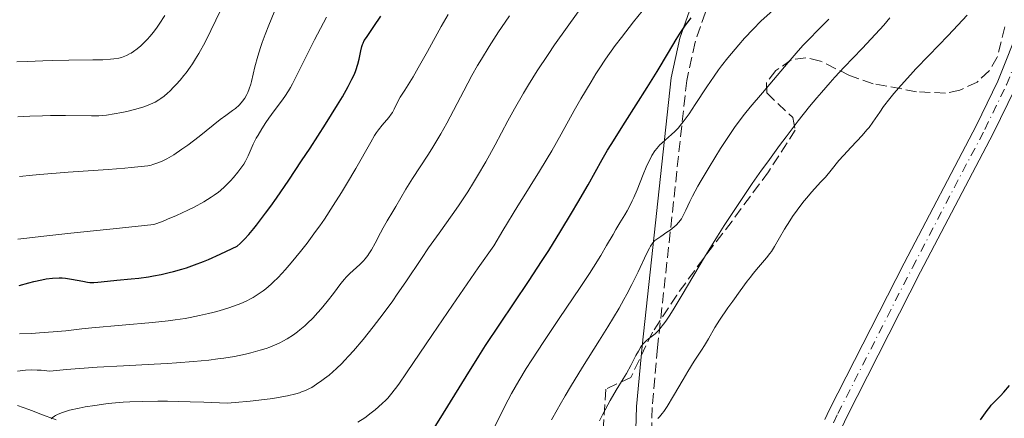
# Model space of a CAD drawing. Units: metres. Extents: x 668282 to 671740, y 4753629 to 4756027.
# Drawn here: x 669655 to 669813, y 4754017 to 4754080 of the extents above; entities that cross this region are included whole.
import ezdxf

# ---------------------------------------------------------------- set-up
doc = ezdxf.new("R2010")
doc.units = ezdxf.units.M
doc.header["$MEASUREMENT"] = 0
doc.linetypes.add('DGN Style 3', pattern=[2.435891, 1.739922, -0.695969])
doc.linetypes.add('DGN Style 4', pattern=[2.785615, 1.391938, -0.695969, 0.00174, -0.695969])
for name, color, linetype, lineweight in [('Barranco lineal', 142, 'DGN Style 3', 13), ('Camino', 7, 'DGN Style 3', 0), ('Curva de nivel directora', 30, 'Continuous', 30), ('Curva de nivel intermedia', 30, 'Continuous', 0), ('Eje pista sin pavimentar', 7, 'DGN Style 4', 0), ('Línea de pista sin pavimentar', 7, 'Continuous', 0), ('Margen derecho', 7, 'Continuous', 0), ('Pista sin pavimentar', 9, 'Continuous', 0), ('Zona arbolada', 92, 'DGN Style 3', 0)]:
    doc.layers.add(name, color=color, linetype=linetype, lineweight=lineweight)

msp = doc.modelspace()

# ---------------------------------------------------------------- linework, layer by layer
at = {"layer": 'Barranco lineal', "color": 142, "linetype": 'DGN Style 3', "lineweight": 13}
msp.add_polyline3d([(669654.9, 4754018.73, 986.57), (669655.78, 4754018.41, 986.26), (669656.67, 4754018.09, 986.1), (669657.55, 4754017.77, 985.85), (669658.43, 4754017.44, 985.57), (669659.31, 4754017.12, 985.28), (669660.2, 4754016.8, 984.88), (669661.08, 4754016.47, 984.46)], dxfattribs=at)
at = {"layer": 'Camino', "color": 7, "linetype": 'DGN Style 3', "lineweight": 0}
msp.add_polyline3d([(669704.98, 4754195.03, 995.44), (669719.63, 4754182.64, 990.79), (669726.77, 4754176.1, 987.9), (669731.62, 4754171.03, 986.13), (669737.81, 4754163.2, 984.8), (669749.67, 4754145.74, 982.89), (669757.52, 4754132.97, 981.69), (669760.2, 4754128.08, 981.44), (669764.41, 4754118.96, 982.67), (669766.35, 4754114.35, 982.83), (669768.73, 4754108.13, 981.58), (669769.9, 4754103.63, 980.31), (669770.17, 4754101.07, 979.58), (669770.06, 4754098.47, 978.83), (669768.98, 4754093.09, 977.36), (669763.23, 4754076.81, 973.88), (669761.92, 4754070.71, 972.16), (669757.24, 4754028, 958.19), (669756.39, 4754018.45, 955.37), (669756.19, 4754011.65, 953.53)], dxfattribs=at)
at = {"layer": 'Curva de nivel directora', "color": 30, "linetype": 'Continuous', "lineweight": 30, "flags": 128}
for points, elevation in [([(669690.51, 4754044.67), (669690.78, 4754044.92), (669691.2, 4754045.34), (669691.89, 4754046.1), (669692.67, 4754047.02), (669693.1, 4754047.56), (669694.54, 4754049.47), (669695.38, 4754050.62), (669696.28, 4754051.9), (669698.25, 4754054.76), (669700.31, 4754057.84), (669701.67, 4754059.9), (669704.14, 4754063.72), (669706.08, 4754066.82), (669706.85, 4754068.11), (669707.78, 4754069.75), (669708.15, 4754070.47), (669708.37, 4754070.91), (669708.75, 4754071.73), (669708.97, 4754072.29), (669709.31, 4754073.29), (669709.54, 4754074.13), (669709.78, 4754075.43), (669709.94, 4754076.11), (669710.05, 4754076.47), (669710.14, 4754076.69), (669710.34, 4754077.07), (669710.7, 4754077.59), (669711.88, 4754079.31), (669713.01, 4754081)], 1000), ([(669723.02, 4754017.54), (669726.61, 4754023.39), (669728.66, 4754026.65), (669729.75, 4754028.32), (669732.01, 4754031.73), (669736.6, 4754038.57), (669738.8, 4754041.91), (669739.84, 4754043.54), (669741.78, 4754046.65), (669743.5, 4754049.49), (669744.51, 4754051.2), (669746.12, 4754054.01), (669748.36, 4754058.06), (669749.24, 4754059.55), (669749.8, 4754060.47), (669752.05, 4754064.02), (669755.57, 4754069.56), (669757.16, 4754072.12), (669759, 4754075.2), (669760.21, 4754077.26), (669760.73, 4754078.11), (669761.48, 4754079.24), (669761.85, 4754079.75), (669762.11, 4754080.08), (669762.63, 4754080.7)], 975), ([(669655.14, 4754037.95), (669656.67, 4754038.36), (669657.51, 4754038.58), (669658.76, 4754038.85), (669659.44, 4754038.97), (669660.47, 4754039.09), (669661.52, 4754039.15), (669662.04, 4754039.14), (669662.54, 4754039.1), (669663.53, 4754038.96), (669665.32, 4754038.6), (669666.09, 4754038.47), (669666.44, 4754038.43), (669667.1, 4754038.41), (669667.74, 4754038.45), (669669.25, 4754038.61), (669670.74, 4754038.76), (669673.06, 4754038.98), (669674.26, 4754039.11), (669675.82, 4754039.32), (669676.61, 4754039.46), (669677.83, 4754039.7), (669679.13, 4754040), (669679.83, 4754040.17), (669681.17, 4754040.54), (669681.92, 4754040.77), (669683.17, 4754041.21), (669684.62, 4754041.77), (669685.44, 4754042.11), (669687.28, 4754042.92), (669688.31, 4754043.41), (669690.02, 4754044.24), (669690.51, 4754044.67)], 1000), ([(669808.87, 4754016.43), (669809.94, 4754017.95), (669810.38, 4754018.5), (669810.62, 4754018.78), (669811.17, 4754019.36), (669812.07, 4754020.29), (669812.6, 4754020.87), (669813.51, 4754021.95)], 950), ([(669721.52, 4754015.11), (669723.02, 4754017.54)], 975)]:
    msp.add_lwpolyline(points, dxfattribs=dict(at, elevation=elevation))
at = {"layer": 'Curva de nivel intermedia', "color": 30, "linetype": 'Continuous', "lineweight": 0, "flags": 128}
for points, elevation in [([(669654.94, 4754064.89), (669656.87, 4754064.99), (669658.86, 4754065.06), (669660.16, 4754065.09), (669662.56, 4754065.1), (669666.71, 4754065.04), (669667.9, 4754065.07), (669668.5, 4754065.11), (669669.11, 4754065.17), (669670.36, 4754065.35), (669671.58, 4754065.57), (669672.36, 4754065.74), (669673.78, 4754066.1), (669675.07, 4754066.49), (669675.76, 4754066.75), (669676.16, 4754066.92), (669676.87, 4754067.25), (669677.49, 4754067.6), (669677.8, 4754067.81), (669678.31, 4754068.19), (669678.89, 4754068.7), (669679.22, 4754069.01), (669679.9, 4754069.68), (669680.27, 4754070.08), (669680.87, 4754070.75), (669681.5, 4754071.51), (669681.83, 4754071.93), (669682.5, 4754072.85), (669682.84, 4754073.35), (669683.35, 4754074.15), (669683.86, 4754075.01), (669684.87, 4754076.84), (669685.82, 4754078.71), (669687.42, 4754081.98)], 1015), ([(669655.22, 4754055.35), (669657.25, 4754055.57), (669658.47, 4754055.68), (669662.96, 4754056.04), (669669.37, 4754056.48), (669672.02, 4754056.68), (669673.08, 4754056.77), (669674.67, 4754056.93), (669675.73, 4754057.08), (669676.24, 4754057.18), (669676.51, 4754057.25), (669677, 4754057.41), (669677.73, 4754057.69), (669678.12, 4754057.87), (669678.76, 4754058.19), (669679.86, 4754058.84), (669681.16, 4754059.7), (669682.1, 4754060.36), (669683.94, 4754061.75), (669687.28, 4754064.44), (669688.2, 4754065.12), (669689.28, 4754065.89), (669689.74, 4754066.25), (669690.33, 4754066.78), (669690.66, 4754067.14), (669690.86, 4754067.39), (669691.22, 4754067.9), (669691.56, 4754068.47), (669691.71, 4754068.8), (669691.94, 4754069.38), (669692.17, 4754070.1), (669692.28, 4754070.52), (669692.83, 4754072.86), (669693.3, 4754074.57), (669693.76, 4754075.97), (669694.03, 4754076.76), (669694.51, 4754078.07), (669695.08, 4754079.53), (669696.43, 4754082.79)], 1010), ([(669729.76, 4754057.72), (669731.25, 4754060.44), (669733.31, 4754064.25), (669734.35, 4754066.15), (669735.78, 4754068.67), (669736.58, 4754070.01), (669737.99, 4754072.24), (669739.74, 4754074.87), (669740.78, 4754076.39), (669744.54, 4754081.7)], 985), ([(669747.39, 4754071.76), (669747.91, 4754072.57), (669748.94, 4754074.12), (669750.46, 4754076.27), (669751.45, 4754077.6), (669753.37, 4754080.08), (669755.45, 4754082.64)], 980), ([(669748.15, 4754042.72), (669749.08, 4754044.3), (669750.12, 4754046.08), (669750.57, 4754046.86), (669751.21, 4754047.93), (669752, 4754049.24), (669752.37, 4754049.89), (669752.91, 4754050.9), (669753.18, 4754051.44), (669753.44, 4754052.01), (669753.96, 4754053.22), (669754.96, 4754055.69), (669755.44, 4754056.83), (669755.84, 4754057.73), (669756.05, 4754058.14), (669756.35, 4754058.71), (669756.83, 4754059.46), (669757.16, 4754059.91), (669757.34, 4754060.12), (669757.61, 4754060.42), (669757.9, 4754060.7), (669758.53, 4754061.24), (669759.48, 4754062.05), (669760.01, 4754062.56), (669760.57, 4754063.15), (669760.86, 4754063.5), (669761.32, 4754064.07), (669762.28, 4754065.39), (669763.27, 4754066.84), (669765.12, 4754069.67), (669766.29, 4754071.39), (669767.01, 4754072.39), (669767.49, 4754073.02), (669768.49, 4754074.3), (669770.23, 4754076.4), (669771.16, 4754077.46), (669772.52, 4754078.93), (669773.78, 4754080.17), (669776.19, 4754082.36)], 970), ([(669654.75, 4754073.71), (669656.49, 4754073.75), (669658.92, 4754073.84), (669660.4, 4754073.89), (669663.11, 4754073.93), (669666.9, 4754073.98), (669668.51, 4754074.02), (669669.76, 4754074.1), (669670.26, 4754074.15), (669671.09, 4754074.27), (669671.53, 4754074.39), (669671.8, 4754074.47), (669672.3, 4754074.68), (669672.8, 4754074.94), (669673.05, 4754075.09), (669673.43, 4754075.33), (669674.01, 4754075.75), (669674.58, 4754076.24), (669674.88, 4754076.5), (669675.65, 4754077.29), (669676.04, 4754077.73), (669676.63, 4754078.45), (669677.23, 4754079.25), (669677.52, 4754079.69), (669678.43, 4754081.1)], 1020), ([(669686.33, 4754052.37), (669687.01, 4754052.87), (669687.34, 4754053.13), (669688, 4754053.72), (669688.94, 4754054.66), (669689.43, 4754055.19), (669690.14, 4754056.03), (669690.78, 4754056.91), (669691.07, 4754057.35), (669691.32, 4754057.79), (669691.77, 4754058.67), (669692.59, 4754060.5), (669693.06, 4754061.46), (669693.34, 4754061.96), (669693.95, 4754062.98), (669694.61, 4754064), (669695.06, 4754064.66), (669695.93, 4754065.86), (669697.09, 4754067.38), (669697.64, 4754068.16), (669698.22, 4754069.06), (669698.52, 4754069.59), (669698.84, 4754070.18), (669699.54, 4754071.55), (669701.29, 4754075.06), (669702.38, 4754077.21), (669704.3, 4754080.85)], 1005), ([(669697.19, 4754039.9), (669697.66, 4754040.42), (669698.64, 4754041.54), (669700.15, 4754043.39), (669701.18, 4754044.71), (669702.54, 4754046.55), (669703.21, 4754047.49), (669703.95, 4754048.56), (669705.37, 4754050.7), (669706.7, 4754052.79), (669707.52, 4754054.13), (669708.98, 4754056.61), (669711.36, 4754060.86), (669711.99, 4754061.91), (669712.29, 4754062.37), (669712.59, 4754062.79), (669713.18, 4754063.54), (669714.24, 4754064.76), (669714.66, 4754065.3), (669714.84, 4754065.58), (669715.14, 4754066.13), (669715.72, 4754067.33), (669716.08, 4754068.01), (669716.8, 4754069.18), (669718.14, 4754071.3), (669718.98, 4754072.72), (669720.45, 4754075.35), (669722.62, 4754079.31), (669723.73, 4754081.24)], 995), ([(669712.92, 4754046.34), (669713.36, 4754047.15), (669714.02, 4754048.28), (669714.93, 4754049.77), (669715.4, 4754050.56), (669717, 4754053.35), (669718.03, 4754055.03), (669719.28, 4754056.92), (669720.52, 4754058.78), (669721.16, 4754059.78), (669722.12, 4754061.35), (669722.6, 4754062.17), (669723.53, 4754063.88), (669726.24, 4754069.07), (669727.56, 4754071.51), (669728.46, 4754073.08), (669729.06, 4754074.11), (669730.32, 4754076.16), (669731.82, 4754078.49), (669732.86, 4754080.04), (669733.56, 4754081.06)], 990), ([(669740.28, 4754016.46), (669741.16, 4754018.07), (669741.65, 4754018.92), (669742.44, 4754020.28), (669743.32, 4754021.74), (669745.25, 4754024.86), (669747.98, 4754029.2), (669749.3, 4754031.33), (669751.08, 4754034.31), (669751.85, 4754035.67), (669752.32, 4754036.52), (669753.14, 4754038.08), (669754.14, 4754040.11), (669755.49, 4754043), (669755.93, 4754043.89), (669756.12, 4754044.23), (669756.46, 4754044.73), (669756.67, 4754044.97), (669756.81, 4754045.1), (669757.12, 4754045.35), (669757.76, 4754045.78), (669758.74, 4754046.43), (669759.25, 4754046.78), (669759.89, 4754047.3), (669760.2, 4754047.58), (669760.64, 4754048.05), (669761.05, 4754048.6), (669761.23, 4754048.9), (669761.41, 4754049.23), (669761.78, 4754049.99), (669762.41, 4754051.34), (669762.84, 4754052.2), (669763.69, 4754053.8), (669764.23, 4754054.74), (669765.48, 4754056.86), (669767.33, 4754059.84), (669768.26, 4754061.27), (669769.55, 4754063.17), (669770.12, 4754063.97), (669771.13, 4754065.3), (669772.05, 4754066.43), (669774.02, 4754068.71), (669778.12, 4754073.6), (669779.73, 4754075.43), (669780.55, 4754076.33), (669781.38, 4754077.22), (669783.04, 4754078.91), (669784.62, 4754080.48)], 965), ([(669747.95, 4754016.28), (669748.5, 4754017.36), (669749.65, 4754019.52), (669750.64, 4754021.21), (669751.75, 4754023), (669752.25, 4754023.84), (669752.95, 4754025.13), (669753.79, 4754026.76), (669754.17, 4754027.45), (669754.52, 4754028.02), (669754.69, 4754028.27), (669755.02, 4754028.7), (669755.26, 4754028.95), (669755.43, 4754029.11), (669755.79, 4754029.4), (669756.45, 4754029.88), (669756.85, 4754030.22), (669757.33, 4754030.7), (669757.6, 4754031), (669758.21, 4754031.75), (669758.55, 4754032.22), (669759.11, 4754033.04), (669759.75, 4754034.02), (669761.2, 4754036.42), (669764.76, 4754042.46), (669766.81, 4754045.81), (669767.89, 4754047.51), (669770.11, 4754050.9), (669772.37, 4754054.21), (669773.87, 4754056.35), (669774.86, 4754057.72), (669776.76, 4754060.33), (669777.79, 4754061.71), (669779.74, 4754064.24), (669781.56, 4754066.52), (669782.7, 4754067.91), (669783.44, 4754068.78), (669784.85, 4754070.4), (669785.61, 4754071.24), (669787.09, 4754072.83), (669789.95, 4754075.82), (669791.4, 4754077.36), (669793.41, 4754079.57), (669794.41, 4754080.72)], 960), ([(669757.27, 4754016.67), (669757.56, 4754016.95), (669758, 4754017.46), (669758.24, 4754017.78), (669758.78, 4754018.6), (669759.79, 4754020.27), (669761.33, 4754022.92), (669762.09, 4754024.19), (669763.11, 4754025.82), (669764.25, 4754027.58), (669764.73, 4754028.34), (669765.38, 4754029.43), (669766.42, 4754031.19), (669767.17, 4754032.37), (669768.5, 4754034.35), (669769.26, 4754035.44), (669770.43, 4754037.08), (669771.56, 4754038.6), (669772.08, 4754039.27), (669772.55, 4754039.87), (669773.37, 4754040.85), (669774.65, 4754042.35), (669775.18, 4754043.03), (669775.44, 4754043.39), (669775.94, 4754044.18), (669777.53, 4754046.92), (669778.38, 4754048.27), (669778.84, 4754048.96), (669779.56, 4754049.99), (669780.31, 4754050.99), (669780.7, 4754051.48), (669781.09, 4754051.95), (669781.87, 4754052.84), (669783.38, 4754054.49), (669784.08, 4754055.26), (669785.01, 4754056.38), (669786.25, 4754057.91), (669786.96, 4754058.73), (669788.2, 4754060.06), (669789.94, 4754061.91), (669790.71, 4754062.79), (669791.06, 4754063.21), (669791.67, 4754064.03), (669792.78, 4754065.65), (669793.4, 4754066.53), (669794.4, 4754067.84), (669795.02, 4754068.61), (669796.18, 4754069.95), (669797.67, 4754071.59), (669798.56, 4754072.54), (669800.63, 4754074.7), (669803.73, 4754077.92), (669805.28, 4754079.57), (669806.75, 4754081.17)], 955), ([(669709.31, 4754016.06), (669710.4, 4754016.78), (669711.43, 4754017.55), (669712.07, 4754018.07), (669713.19, 4754019.04), (669713.8, 4754019.61), (669714.1, 4754019.92), (669714.55, 4754020.43), (669715.35, 4754021.47), (669715.84, 4754022.15), (669717.1, 4754023.98), (669721.23, 4754030.11), (669724.42, 4754034.77), (669728.57, 4754040.73), (669731.06, 4754044.25), (669732.52, 4754046.74), (669734.89, 4754050.68), (669736.15, 4754052.71), (669737.57, 4754054.95), (669738.21, 4754055.96), (669739.6, 4754058.23), (669740.31, 4754059.46), (669741.82, 4754062.12), (669743.92, 4754065.89), (669744.99, 4754067.78), (669746.6, 4754070.49), (669747.39, 4754071.76)], 980), ([(669660.26, 4754016.64), (669660.43, 4754016.78), (669660.77, 4754017.03), (669660.96, 4754017.15), (669661.28, 4754017.33), (669661.89, 4754017.59), (669662.69, 4754017.85), (669663.17, 4754017.98), (669664.74, 4754018.33), (669665.68, 4754018.51), (669667.26, 4754018.77), (669669.02, 4754019), (669669.96, 4754019.11), (669671.79, 4754019.28), (669672.86, 4754019.35), (669674.82, 4754019.41), (669677.33, 4754019.43), (669678.85, 4754019.42), (669682.5, 4754019.34), (669684.67, 4754019.27), (669688.43, 4754019.13), (669689.69, 4754019.21), (669692.11, 4754019.42), (669694.36, 4754019.68), (669695.72, 4754019.88), (669696.56, 4754020.02), (669698.05, 4754020.3), (669699.4, 4754020.62), (669699.97, 4754020.79), (669700.32, 4754020.91), (669700.96, 4754021.16), (669701.55, 4754021.44), (669701.93, 4754021.65), (669702.7, 4754022.14), (669703.54, 4754022.72), (669703.99, 4754023.05), (669704.71, 4754023.62), (669705.88, 4754024.65), (669706.74, 4754025.47), (669707.19, 4754025.93), (669707.89, 4754026.67), (669708.62, 4754027.49), (669710.17, 4754029.3), (669711.77, 4754031.3), (669712.84, 4754032.69), (669713.54, 4754033.62), (669714.9, 4754035.49), (669715.62, 4754036.52), (669716.99, 4754038.52), (669719.48, 4754042.24), (669720.63, 4754043.95), (669722.3, 4754046.32), (669724.41, 4754049.25), (669725.42, 4754050.69), (669726.88, 4754052.89), (669727.83, 4754054.42), (669728.47, 4754055.48), (669729.76, 4754057.72)], 985), ([(669654.93, 4754045.33), (669655.9, 4754045.43), (669659.08, 4754045.84), (669663.43, 4754046.32), (669671.17, 4754047.12), (669676.68, 4754047.66), (669678.04, 4754048.18), (669678.86, 4754048.51), (669680.33, 4754049.13), (669682.13, 4754049.96), (669683.11, 4754050.46), (669684.66, 4754051.32), (669685.83, 4754052.04), (669686.33, 4754052.37)], 1005), ([(669654.89, 4754024.22), (669655.72, 4754024.36), (669656.17, 4754024.4), (669657.17, 4754024.43), (669658.03, 4754024.4), (669658.65, 4754024.37), (669660.05, 4754024.25), (669662.73, 4754024.49), (669667.6, 4754024.85), (669671.85, 4754025.1), (669676.71, 4754025.35), (669678.84, 4754025.46), (669680.33, 4754025.56), (669683.05, 4754025.77), (669685.47, 4754026.01), (669686.93, 4754026.19), (669687.85, 4754026.32), (669689.57, 4754026.6), (669691.34, 4754026.96), (669692.17, 4754027.15), (669693.71, 4754027.57), (669694.65, 4754027.88), (669695.25, 4754028.09), (669696.36, 4754028.55), (669696.94, 4754028.82), (669697.31, 4754029.01), (669698.02, 4754029.41), (669699.02, 4754030.05), (669699.64, 4754030.51), (669700.04, 4754030.83), (669700.83, 4754031.5), (669701.26, 4754031.9), (669702.11, 4754032.73), (669702.92, 4754033.6), (669703.44, 4754034.19), (669704.42, 4754035.37), (669705.4, 4754036.67), (669706.58, 4754038.26), (669707.16, 4754038.96), (669707.45, 4754039.27), (669708.03, 4754039.85), (669709.64, 4754041.29), (669710.23, 4754041.89), (669710.5, 4754042.21), (669710.89, 4754042.72), (669711.08, 4754043), (669711.47, 4754043.62), (669712.07, 4754044.72), (669712.92, 4754046.34)], 990), ([(669730.16, 4754013.26), (669732.26, 4754017.55), (669733.34, 4754019.65), (669733.89, 4754020.67), (669735.03, 4754022.67), (669736.25, 4754024.68), (669737.12, 4754026.05), (669739.05, 4754028.99), (669741.53, 4754032.65), (669744.89, 4754037.61), (669746.37, 4754039.86), (669747.02, 4754040.88), (669748.15, 4754042.72)], 970), ([(669655.2, 4754030.19), (669657.14, 4754030.27), (669658.37, 4754030.34), (669660.6, 4754030.51), (669662.62, 4754030.7), (669665.18, 4754030.99), (669666.76, 4754031.15), (669676.46, 4754032.02), (669678.98, 4754032.29), (669680.11, 4754032.44), (669681.71, 4754032.68), (669682.48, 4754032.81), (669684.01, 4754033.12), (669685.4, 4754033.43), (669686.1, 4754033.61), (669687.15, 4754033.89), (669688.69, 4754034.36), (669690.16, 4754034.89), (669690.85, 4754035.18), (669691.64, 4754035.53), (669692.01, 4754035.72), (669692.57, 4754036.03), (669693.38, 4754036.53), (669694.19, 4754037.1), (669694.59, 4754037.42), (669695.42, 4754038.13), (669695.84, 4754038.53), (669696.5, 4754039.18), (669697.19, 4754039.9)], 995)]:
    msp.add_lwpolyline(points, dxfattribs=dict(at, elevation=elevation))
at = {"layer": 'Eje pista sin pavimentar', "color": 7, "linetype": 'DGN Style 4', "lineweight": 0}
msp.add_polyline3d([(669758.79, 4753958.37, 949.37), (669786.09, 4754017.47, 950.64), (669797.99, 4754040.8, 951.75), (669809.58, 4754062.89, 953.41), (669813.04, 4754070.01, 953.44), (669816.77, 4754079.29, 953.44), (669820.79, 4754091.22, 953.44), (669824.28, 4754103.98, 953.68), (669830.12, 4754131.59, 954.56), (669836.13, 4754160.94, 954.61), (669838.88, 4754170.68, 954.61), (669841.38, 4754177.75, 954.88), (669845.23, 4754186.25, 955.45), (669850.89, 4754197.36, 956.2), (669867.35, 4754226.79, 958.1), (669889.95, 4754273.03, 959.26), (669915.66, 4754322.68, 960.38)], dxfattribs=at)
at = {"layer": 'Línea de pista sin pavimentar', "color": 7, "linetype": 'Continuous', "lineweight": 0}
for points in [[(669760.14, 4753957.73, 949.37), (669787.44, 4754016.81, 950.64), (669799.32, 4754040.11, 951.75), (669810.92, 4754062.21, 953.41), (669814.41, 4754069.4, 953.44), (669818.18, 4754078.77, 953.44), (669822.23, 4754090.78, 953.44), (669825.73, 4754103.61, 953.68), (669830.14, 4754124.46, 954.34), (669831.59, 4754131.29, 954.56), (669837.59, 4754160.59, 954.61), (669840.31, 4754170.23, 954.61), (669842.77, 4754177.19, 954.88), (669845.78, 4754183.82, 955.33)], [(669783.98, 4754016.49, 950.6), (669784.74, 4754018.13, 950.64), (669796.66, 4754041.49, 951.75), (669808.24, 4754063.57, 953.41), (669811.67, 4754070.62, 953.44), (669815.36, 4754079.81, 953.44), (669819.35, 4754091.66, 953.44), (669822.82, 4754104.35, 953.68), (669827.43, 4754126.11, 954.38), (669829.49, 4754136.13, 954.44)]]:
    msp.add_polyline3d(points, dxfattribs=at)
at = {"layer": 'Margen derecho', "color": 7, "linetype": 'Continuous', "lineweight": 0}
msp.add_polyline3d([(669703.44, 4754193.05, 995.44), (669717.97, 4754180.76, 990.79), (669725.03, 4754174.32, 987.9), (669729.74, 4754169.39, 986.13), (669735.79, 4754161.72, 984.8), (669747.57, 4754144.38, 982.89), (669755.36, 4754131.71, 981.69), (669757.96, 4754126.96, 981.44), (669762.13, 4754117.96, 982.67), (669764.03, 4754113.41, 982.83), (669766.35, 4754107.37, 981.58), (669767.44, 4754103.19, 980.31), (669767.67, 4754100.99, 979.58), (669767.58, 4754098.77, 978.83), (669766.56, 4754093.75, 977.36), (669760.81, 4754077.49, 973.88), (669759.44, 4754071.11, 972.16), (669754.76, 4754028.24, 958.19), (669753.89, 4754018.59, 955.37), (669753.67, 4754011.29, 953.53)], dxfattribs=at)
at = {"layer": 'Pista sin pavimentar', "color": 9, "linetype": 'Continuous', "lineweight": 0}
for points in [[(669783.98, 4754016.49, 950.6), (669784.74, 4754018.13, 950.64), (669796.66, 4754041.49, 951.75), (669808.24, 4754063.57, 953.41), (669811.67, 4754070.62, 953.44), (669815.36, 4754079.81, 953.44), (669819.35, 4754091.66, 953.44), (669822.82, 4754104.35, 953.68), (669827.43, 4754126.11, 954.38), (669829.49, 4754136.13, 954.44), (669829.9, 4754138.15, 954.45), (669834.67, 4754161.29, 954.61), (669837.45, 4754171.13, 954.61), (669839.99, 4754178.31, 954.88), (669843.88, 4754186.9, 955.45), (669849.57, 4754198.07, 956.2), (669866.02, 4754227.49, 958.1), (669888.61, 4754273.7, 959.26), (669914.31, 4754323.33, 960.38)], [(669917.01, 4754322.03, 960.38), (669891.29, 4754272.36, 959.26), (669868.68, 4754226.09, 958.1), (669852.21, 4754196.65, 956.2), (669845.78, 4754183.82, 955.33), (669842.77, 4754177.19, 954.88), (669840.31, 4754170.23, 954.61), (669837.59, 4754160.59, 954.61), (669831.59, 4754131.29, 954.56), (669830.14, 4754124.46, 954.34), (669825.73, 4754103.61, 953.68), (669822.23, 4754090.78, 953.44), (669818.18, 4754078.77, 953.44), (669814.41, 4754069.4, 953.44), (669810.92, 4754062.21, 953.41), (669799.32, 4754040.11, 951.75), (669787.44, 4754016.81, 950.64), (669760.14, 4753957.73, 949.37)]]:
    msp.add_polyline3d(points, dxfattribs=at)
at = {"layer": 'Zona arbolada', "color": 92, "linetype": 'DGN Style 3', "lineweight": 0}
msp.add_polyline3d([(669812.78, 4754079.27, 964.49), (669811.57, 4754074.42, 964.66), (669810.3, 4754072.22, 964.55), (669808.37, 4754070.46, 964.67), (669805.59, 4754069.15, 965.35), (669803.29, 4754068.69, 966.23), (669798.68, 4754068.91, 968.46), (669791.74, 4754070.18, 971.65), (669787.94, 4754071.51, 973), (669783.28, 4754073.8, 974.44), (669780.96, 4754074.35, 974.92), (669778.63, 4754074, 975.14), (669776.17, 4754072.28, 974.75), (669774.65, 4754070.34, 973.98), (669774.7, 4754068.73, 973.26), (669778.86, 4754064.76, 971.36), (669779.27, 4754062.78, 970.49), (669774.98, 4754056.12, 967.61), (669769.15, 4754048.23, 964.22), (669764.63, 4754042.31, 962.07), (669760.3, 4754036.4, 960.57), (669756.44, 4754030.47, 960.01), (669752.96, 4754023.22, 960.01), (669748.95, 4754021.35, 960.01), (669748.24, 4754010.1, 960.01)], dxfattribs=at)
msp.add_polyline3d([(669812.78, 4754079.27, 964.49), (669811.57, 4754074.42, 964.66), (669810.3, 4754072.22, 964.55), (669808.37, 4754070.46, 964.67), (669805.59, 4754069.15, 965.35), (669803.29, 4754068.69, 966.23), (669798.68, 4754068.91, 968.46), (669791.74, 4754070.18, 971.65), (669787.94, 4754071.51, 973), (669783.28, 4754073.8, 974.44), (669780.96, 4754074.35, 974.92), (669778.63, 4754074, 975.14), (669776.17, 4754072.28, 974.75), (669774.65, 4754070.34, 973.98), (669774.7, 4754068.73, 973.26), (669778.86, 4754064.76, 971.36), (669779.27, 4754062.78, 970.49), (669774.98, 4754056.12, 967.61), (669769.15, 4754048.23, 964.22), (669764.63, 4754042.31, 962.07), (669760.3, 4754036.4, 960.57), (669756.44, 4754030.47, 960.01), (669752.96, 4754023.22, 960.01), (669748.95, 4754021.35, 960.01), (669748.24, 4754010.1, 960.01)], dxfattribs=at)

doc.saveas('drawing.dxf')
